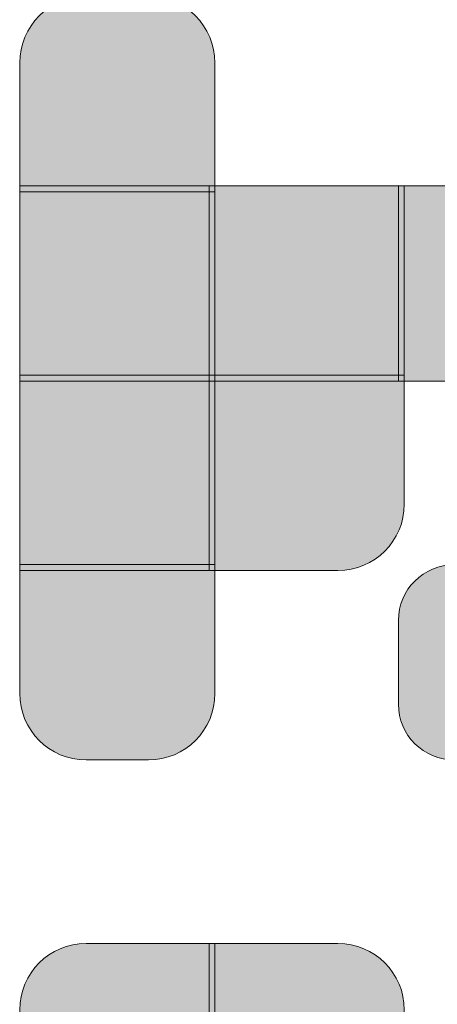
# Model space of a CAD drawing. Extents: x 21 to 233, y 23 to 235.
# Drawn here: x 160 to 176, y 123 to 161 of the extents above; entities that cross this region are included whole.
import ezdxf

# ---------------------------------------------------------------- set-up
doc = ezdxf.new("R2010")
doc.units = 0
doc.header["$MEASUREMENT"] = 0
doc.layers.add('Слой 1', color=7, linetype='Continuous', lineweight=0)

# ---------------------------------------------------------------- blocks, each defined once
blk = doc.blocks.new('Block_111')
at = {"layer": 'Слой 1', "transparency": 33554687}
h = blk.add_hatch(color=7, dxfattribs=at)
h.dxf.hatch_style = 2
edge = h.paths.add_edge_path()
edge.add_spline(control_points=[(159.658, 154.498), (159.658, 154.498), (159.658, 159.464), (159.658, 159.464), (159.658, 160.877), (160.804, 162.022), (162.216, 162.022), (162.216, 162.022), (164.624, 162.022), (164.624, 162.022), (166.037, 162.022), (167.182, 160.877), (167.182, 159.464), (167.182, 159.464), (167.182, 154.498), (167.182, 154.498), (167.182, 154.498), (159.658, 154.498), (159.658, 154.498)], knot_values=[0, 0, 0, 0, 1, 1, 1, 2, 2, 2, 3, 3, 3, 4, 4, 4, 5, 5, 5, 6, 6, 6, 6], degree=3, periodic=0)
at = {"layer": 'Слой 1'}
blk.add_open_spline([(159.658, 154.498), (159.658, 154.498), (159.658, 159.464), (159.658, 159.464), (159.658, 160.877), (160.804, 162.022), (162.216, 162.022), (162.216, 162.022), (164.624, 162.022), (164.624, 162.022), (166.037, 162.022), (167.182, 160.877), (167.182, 159.464), (167.182, 159.464), (167.182, 154.498), (167.182, 154.498), (167.182, 154.498), (159.658, 154.498), (159.658, 154.498)], degree=3, knots=[0, 0, 0, 0, 1, 1, 1, 2, 2, 2, 3, 3, 3, 4, 4, 4, 5, 5, 5, 6, 6, 6, 6], dxfattribs=at)
blk = doc.blocks.new('Block_122')
at = {"layer": 'Слой 1', "transparency": 33554687}
h = blk.add_hatch(color=7, dxfattribs=at)
h.dxf.hatch_style = 2
h.paths.add_polyline_path([(159.658, 154.724), (167.182, 154.724), (167.182, 147.201), (159.658, 147.201)])
at = {"layer": 'Слой 1'}
blk.add_lwpolyline([(159.658, 154.724), (167.182, 154.724), (167.182, 147.201), (159.658, 147.201)], close=True, dxfattribs=at)
blk = doc.blocks.new('Block_123')
at = {"layer": 'Слой 1', "transparency": 33554687}
h = blk.add_hatch(color=7, dxfattribs=at)
h.dxf.hatch_style = 2
h.paths.add_polyline_path([(166.956, 154.724), (174.48, 154.724), (174.48, 147.201), (166.956, 147.201)])
at = {"layer": 'Слой 1'}
blk.add_lwpolyline([(166.956, 154.724), (174.48, 154.724), (174.48, 147.201), (166.956, 147.201)], close=True, dxfattribs=at)
blk = doc.blocks.new('Block_124')
at = {"layer": 'Слой 1', "transparency": 33554687}
h = blk.add_hatch(color=7, dxfattribs=at)
h.dxf.hatch_style = 2
h.paths.add_polyline_path([(174.254, 154.724), (181.777, 154.724), (181.777, 147.201), (174.254, 147.201)])
at = {"layer": 'Слой 1'}
blk.add_lwpolyline([(174.254, 154.724), (181.777, 154.724), (181.777, 147.201), (174.254, 147.201)], close=True, dxfattribs=at)
blk = doc.blocks.new('Block_134')
at = {"layer": 'Слой 1', "transparency": 33554687}
h = blk.add_hatch(color=7, dxfattribs=at)
h.dxf.hatch_style = 2
h.paths.add_polyline_path([(159.658, 147.426), (167.182, 147.426), (167.182, 139.903), (159.658, 139.903)])
at = {"layer": 'Слой 1'}
blk.add_lwpolyline([(159.658, 147.426), (167.182, 147.426), (167.182, 139.903), (159.658, 139.903)], close=True, dxfattribs=at)
blk = doc.blocks.new('Block_135')
at = {"layer": 'Слой 1', "transparency": 33554687}
h = blk.add_hatch(color=7, dxfattribs=at)
h.dxf.hatch_style = 2
edge = h.paths.add_edge_path()
edge.add_spline(control_points=[(166.956, 147.426), (166.956, 147.426), (174.48, 147.426), (174.48, 147.426), (174.48, 147.426), (174.48, 142.461), (174.48, 142.461), (174.48, 141.048), (173.334, 139.903), (171.922, 139.903), (171.922, 139.903), (166.956, 139.903), (166.956, 139.903), (166.956, 139.903), (166.956, 147.426), (166.956, 147.426)], knot_values=[0, 0, 0, 0, 1, 1, 1, 2, 2, 2, 3, 3, 3, 4, 4, 4, 5, 5, 5, 5], degree=3, periodic=0)
at = {"layer": 'Слой 1'}
blk.add_open_spline([(166.956, 147.426), (166.956, 147.426), (174.48, 147.426), (174.48, 147.426), (174.48, 147.426), (174.48, 142.461), (174.48, 142.461), (174.48, 141.048), (173.334, 139.903), (171.922, 139.903), (171.922, 139.903), (166.956, 139.903), (166.956, 139.903), (166.956, 139.903), (166.956, 147.426), (166.956, 147.426)], degree=3, knots=[0, 0, 0, 0, 1, 1, 1, 2, 2, 2, 3, 3, 3, 4, 4, 4, 5, 5, 5, 5], dxfattribs=at)
blk = doc.blocks.new('Block_142')
at = {"layer": 'Слой 1', "transparency": 33554687}
h = blk.add_hatch(color=7, dxfattribs=at)
h.dxf.hatch_style = 2
edge = h.paths.add_edge_path()
edge.add_spline(control_points=[(167.182, 140.129), (167.182, 140.129), (167.182, 135.163), (167.182, 135.163), (167.182, 133.75), (166.037, 132.605), (164.624, 132.605), (164.624, 132.605), (162.216, 132.605), (162.216, 132.605), (160.804, 132.605), (159.658, 133.75), (159.658, 135.163), (159.658, 135.163), (159.658, 140.129), (159.658, 140.129), (159.658, 140.129), (167.182, 140.129), (167.182, 140.129)], knot_values=[0, 0, 0, 0, 1, 1, 1, 2, 2, 2, 3, 3, 3, 4, 4, 4, 5, 5, 5, 6, 6, 6, 6], degree=3, periodic=0)
at = {"layer": 'Слой 1'}
blk.add_open_spline([(167.182, 140.129), (167.182, 140.129), (167.182, 135.163), (167.182, 135.163), (167.182, 133.75), (166.037, 132.605), (164.624, 132.605), (164.624, 132.605), (162.216, 132.605), (162.216, 132.605), (160.804, 132.605), (159.658, 133.75), (159.658, 135.163), (159.658, 135.163), (159.658, 140.129), (159.658, 140.129), (159.658, 140.129), (167.182, 140.129), (167.182, 140.129)], degree=3, knots=[0, 0, 0, 0, 1, 1, 1, 2, 2, 2, 3, 3, 3, 4, 4, 4, 5, 5, 5, 6, 6, 6, 6], dxfattribs=at)
blk = doc.blocks.new('Block_143')
at = {"layer": 'Слой 1', "transparency": 33554687}
h = blk.add_hatch(color=7, dxfattribs=at)
h.dxf.hatch_style = 2
edge = h.paths.add_edge_path()
edge.add_spline(control_points=[(174.254, 137.977), (174.254, 137.977), (174.254, 134.749), (174.254, 134.749), (174.254, 133.561), (175.217, 132.605), (176.406, 132.605), (176.406, 132.605), (179.633, 132.605), (179.633, 132.605), (180.829, 132.605), (181.785, 133.568), (181.785, 134.757), (181.785, 134.757), (181.785, 137.977), (181.785, 137.977), (181.777, 139.173), (180.814, 140.129), (179.626, 140.129), (179.626, 140.129), (176.406, 140.129), (176.406, 140.129), (175.217, 140.129), (174.254, 139.166), (174.254, 137.977)], knot_values=[0, 0, 0, 0, 1, 1, 1, 2, 2, 2, 3, 3, 3, 4, 4, 4, 5, 5, 5, 6, 6, 6, 7, 7, 7, 8, 8, 8, 8], degree=3, periodic=0)
at = {"layer": 'Слой 1'}
blk.add_open_spline([(174.254, 137.977), (174.254, 137.977), (174.254, 134.749), (174.254, 134.749), (174.254, 133.561), (175.217, 132.605), (176.406, 132.605), (176.406, 132.605), (179.633, 132.605), (179.633, 132.605), (180.829, 132.605), (181.785, 133.568), (181.785, 134.757), (181.785, 134.757), (181.785, 137.977), (181.785, 137.977), (181.777, 139.173), (180.814, 140.129), (179.626, 140.129), (179.626, 140.129), (176.406, 140.129), (176.406, 140.129), (175.217, 140.129), (174.254, 139.166), (174.254, 137.977)], degree=3, knots=[0, 0, 0, 0, 1, 1, 1, 2, 2, 2, 3, 3, 3, 4, 4, 4, 5, 5, 5, 6, 6, 6, 7, 7, 7, 8, 8, 8, 8], dxfattribs=at)
blk = doc.blocks.new('Block_160')
at = {"layer": 'Слой 1', "transparency": 33554687}
h = blk.add_hatch(color=7, dxfattribs=at)
h.dxf.hatch_style = 2
edge = h.paths.add_edge_path()
edge.add_spline(control_points=[(167.182, 118.009), (167.182, 118.009), (159.658, 118.009), (159.658, 118.009), (159.658, 118.009), (159.658, 122.975), (159.658, 122.975), (159.658, 124.388), (160.804, 125.533), (162.216, 125.533), (162.216, 125.533), (167.182, 125.533), (167.182, 125.533), (167.182, 125.533), (167.182, 118.009), (167.182, 118.009)], knot_values=[0, 0, 0, 0, 1, 1, 1, 2, 2, 2, 3, 3, 3, 4, 4, 4, 5, 5, 5, 5], degree=3, periodic=0)
at = {"layer": 'Слой 1'}
blk.add_open_spline([(167.182, 118.009), (167.182, 118.009), (159.658, 118.009), (159.658, 118.009), (159.658, 118.009), (159.658, 122.975), (159.658, 122.975), (159.658, 124.388), (160.804, 125.533), (162.216, 125.533), (162.216, 125.533), (167.182, 125.533), (167.182, 125.533), (167.182, 125.533), (167.182, 118.009), (167.182, 118.009)], degree=3, knots=[0, 0, 0, 0, 1, 1, 1, 2, 2, 2, 3, 3, 3, 4, 4, 4, 5, 5, 5, 5], dxfattribs=at)
blk = doc.blocks.new('Block_161')
at = {"layer": 'Слой 1', "transparency": 33554687}
h = blk.add_hatch(color=7, dxfattribs=at)
h.dxf.hatch_style = 2
edge = h.paths.add_edge_path()
edge.add_spline(control_points=[(166.956, 118.009), (166.956, 118.009), (166.956, 125.533), (166.956, 125.533), (166.956, 125.533), (171.922, 125.533), (171.922, 125.533), (173.334, 125.533), (174.48, 124.388), (174.48, 122.975), (174.48, 122.975), (174.48, 118.009), (174.48, 118.009), (174.48, 118.009), (166.956, 118.009), (166.956, 118.009)], knot_values=[0, 0, 0, 0, 1, 1, 1, 2, 2, 2, 3, 3, 3, 4, 4, 4, 5, 5, 5, 5], degree=3, periodic=0)
at = {"layer": 'Слой 1'}
blk.add_open_spline([(166.956, 118.009), (166.956, 118.009), (166.956, 125.533), (166.956, 125.533), (166.956, 125.533), (171.922, 125.533), (171.922, 125.533), (173.334, 125.533), (174.48, 124.388), (174.48, 122.975), (174.48, 122.975), (174.48, 118.009), (174.48, 118.009), (174.48, 118.009), (166.956, 118.009), (166.956, 118.009)], degree=3, knots=[0, 0, 0, 0, 1, 1, 1, 2, 2, 2, 3, 3, 3, 4, 4, 4, 5, 5, 5, 5], dxfattribs=at)

msp = doc.modelspace()

# ---------------------------------------------------------------- block references
at = {"layer": 'Слой 1'}
for name in ['Block_111', 'Block_122', 'Block_123', 'Block_124', 'Block_134', 'Block_135', 'Block_142', 'Block_143', 'Block_160', 'Block_161']:
    msp.add_blockref(name, (0, 0), dxfattribs=at)

doc.saveas('drawing.dxf')
